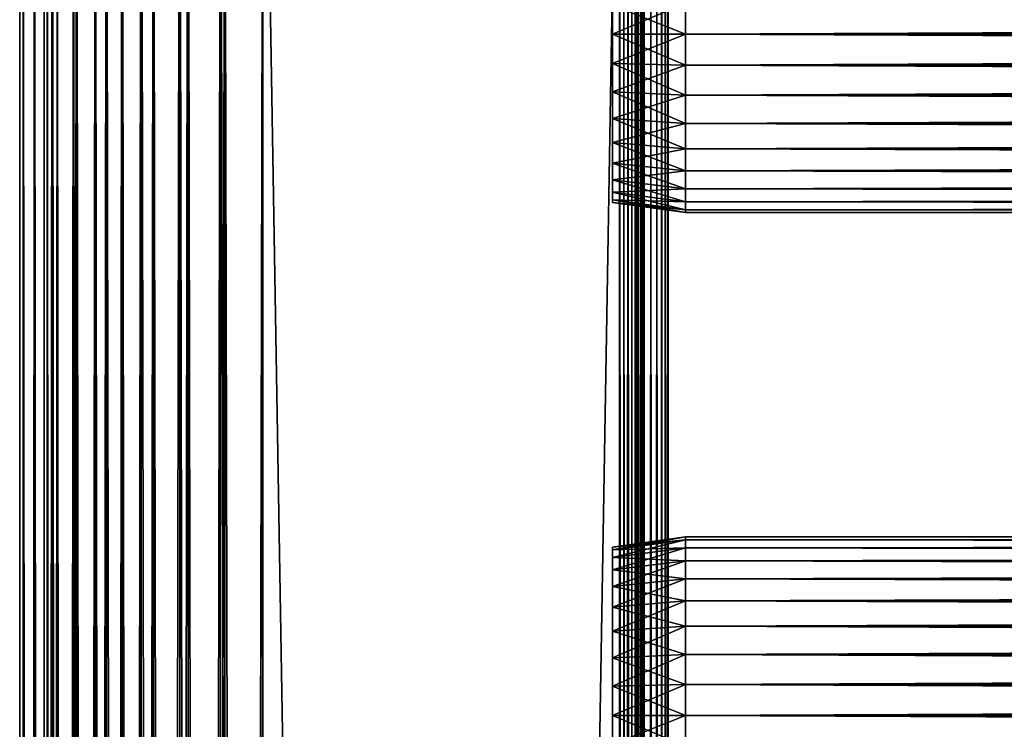
# Model space of a CAD drawing. Extents: x 0 to 508, y 0 to 1337.
# Drawn here: x 0 to 61, y 1248 to 1292 of the extents above; entities that cross this region are included whole.
import ezdxf

# ---------------------------------------------------------------- set-up
doc = ezdxf.new("R2010")
doc.units = 0
doc.header["$MEASUREMENT"] = 0
doc.layers.get('0').update_dxf_attribs({"linetype": 'CONTINUOUS'})

msp = doc.modelspace()

# ---------------------------------------------------------------- linework, layer by layer
for points in [[(0.227898, 1.80006, 69.714188), (0.227898, 1320.800049, 69.714188), (0, 1320.800049, 67.109467)], [(0.227898, 1.80006, 69.714188), (0, 1320.800049, 67.109467), (0, 1.80006, 67.109467)], [(0, 1.80006, 67.109467), (0, 1320.800049, 67.109467), (0.227898, 1320.800049, 64.504738)], [(0, 1.80006, 67.109467), (0.227898, 1320.800049, 64.504738), (0.227898, 1.80006, 64.504738)], [(0.90462, 1.80006, 72.239769), (0.90462, 1320.800049, 72.239769), (0.227898, 1320.800049, 69.714188)], [(0.90462, 1.80006, 72.239769), (0.227898, 1320.800049, 69.714188), (0.227898, 1.80006, 69.714188)], [(0.227898, 1.80006, 64.504738), (0.227898, 1320.800049, 64.504738), (0.90462, 1320.800049, 61.97916)], [(0.227898, 1.80006, 64.504738), (0.90462, 1320.800049, 61.97916), (0.90462, 1.80006, 61.97916)], [(2.00963, 1.80006, 74.609467), (2.00963, 1320.800049, 74.609467), (0.90462, 1320.800049, 72.239769)], [(2.00963, 1.80006, 74.609467), (0.90462, 1320.800049, 72.239769), (0.90462, 1.80006, 72.239769)], [(0.90462, 1.80006, 61.97916), (0.90462, 1320.800049, 61.97916), (2.00963, 1320.800049, 59.60947)], [(0.90462, 1.80006, 61.97916), (2.00963, 1320.800049, 59.60947), (2.00963, 1.80006, 59.60947)], [(1.70511, 1.80006, 64.765221), (1.70511, 1320.800049, 64.765221), (1.50001, 1.80006, 67.109467)], [(1.50001, 1.80006, 67.109467), (1.70511, 1320.800049, 64.765221), (1.50001, 1320.800049, 67.109467)], [(1.50001, 1.80006, 67.109467), (1.50001, 1320.800049, 67.109467), (1.70511, 1.80006, 69.45372)], [(1.70511, 1.80006, 69.45372), (1.50001, 1320.800049, 67.109467), (1.70511, 1320.800049, 69.45372)], [(2.31415, 1.80006, 62.492191), (2.31415, 1320.800049, 62.492191), (1.70511, 1.80006, 64.765221)], [(1.70511, 1.80006, 64.765221), (2.31415, 1320.800049, 62.492191), (1.70511, 1320.800049, 64.765221)], [(1.70511, 1.80006, 69.45372), (1.70511, 1320.800049, 69.45372), (2.31415, 1.80006, 71.726738)], [(2.31415, 1.80006, 71.726738), (1.70511, 1320.800049, 69.45372), (2.31415, 1320.800049, 71.726738)], [(3.509343, 1.80006, 76.751282), (3.509343, 1320.800049, 76.751282), (2.00963, 1320.800049, 74.609467)], [(3.509343, 1.80006, 76.751282), (2.00963, 1320.800049, 74.609467), (2.00963, 1.80006, 74.609467)], [(2.00963, 1.80006, 59.60947), (2.00963, 1320.800049, 59.60947), (3.509343, 1320.800049, 57.467651)], [(2.00963, 1.80006, 59.60947), (3.509343, 1320.800049, 57.467651), (3.509343, 1.80006, 57.467651)], [(3.308654, 1.80006, 60.35947), (3.308654, 1320.800049, 60.35947), (2.31415, 1.80006, 62.492191)], [(2.31415, 1.80006, 62.492191), (3.308654, 1320.800049, 60.35947), (2.31415, 1320.800049, 62.492191)], [(2.31415, 1.80006, 71.726738), (2.31415, 1320.800049, 71.726738), (3.308654, 1.80006, 73.859467)], [(3.308654, 1.80006, 73.859467), (2.31415, 1320.800049, 71.726738), (3.308654, 1320.800049, 73.859467)], [(4.658401, 1.80006, 58.431831), (4.658401, 1320.800049, 58.431831), (3.308654, 1.80006, 60.35947)], [(3.308654, 1.80006, 60.35947), (4.658401, 1320.800049, 58.431831), (3.308654, 1320.800049, 60.35947)], [(3.308654, 1.80006, 73.859467), (3.308654, 1320.800049, 73.859467), (4.658401, 1.80006, 75.787102)], [(4.658401, 1.80006, 75.787102), (3.308654, 1320.800049, 73.859467), (4.658401, 1320.800049, 75.787102)], [(5.358189, 1.80006, 78.600128), (5.358189, 1320.800049, 78.600128), (3.509343, 1320.800049, 76.751282)], [(5.358189, 1.80006, 78.600128), (3.509343, 1320.800049, 76.751282), (3.509343, 1.80006, 76.751282)], [(3.509343, 1.80006, 57.467651), (3.509343, 1320.800049, 57.467651), (5.358189, 1320.800049, 55.618801)], [(3.509343, 1.80006, 57.467651), (5.358189, 1320.800049, 55.618801), (5.358189, 1.80006, 55.618801)], [(6.322369, 1.80006, 56.767872), (6.322369, 1320.800049, 56.767872), (4.658401, 1.80006, 58.431831)], [(4.658401, 1.80006, 58.431831), (6.322369, 1320.800049, 56.767872), (4.658401, 1320.800049, 58.431831)], [(4.658401, 1.80006, 75.787102), (4.658401, 1320.800049, 75.787102), (6.322369, 1.80006, 77.451073)], [(6.322369, 1.80006, 77.451073), (4.658401, 1320.800049, 75.787102), (6.322369, 1320.800049, 77.451073)], [(7.500008, 1.80006, 80.099854), (7.500008, 1320.800049, 80.099854), (5.358189, 1320.800049, 78.600128)], [(7.500008, 1.80006, 80.099854), (5.358189, 1320.800049, 78.600128), (5.358189, 1.80006, 78.600128)], [(5.358189, 1.80006, 55.618801), (5.358189, 1320.800049, 55.618801), (7.500008, 1320.800049, 54.11908)], [(5.358189, 1.80006, 55.618801), (7.500008, 1320.800049, 54.11908), (7.500008, 1.80006, 54.11908)], [(8.249998, 1.80006, 55.418121), (8.249998, 1320.800049, 55.418121), (6.322369, 1.80006, 56.767872)], [(6.322369, 1.80006, 56.767872), (8.249998, 1320.800049, 55.418121), (6.322369, 1320.800049, 56.767872)], [(6.322369, 1.80006, 77.451073), (6.322369, 1320.800049, 77.451073), (8.249998, 1.80006, 78.800812)], [(8.249998, 1.80006, 78.800812), (6.322369, 1320.800049, 77.451073), (8.249998, 1320.800049, 78.800812)], [(9.869695, 1.80006, 81.204849), (9.869695, 1320.800049, 81.204849), (7.500008, 1320.800049, 80.099854)], [(9.869695, 1.80006, 81.204849), (7.500008, 1320.800049, 80.099854), (7.500008, 1.80006, 80.099854)], [(7.500008, 1.80006, 54.11908), (7.500008, 1320.800049, 54.11908), (9.869695, 1320.800049, 53.01408)], [(7.500008, 1.80006, 54.11908), (9.869695, 1320.800049, 53.01408), (9.869695, 1.80006, 53.01408)], [(10.38273, 1.80006, 54.423618), (10.38273, 1320.800049, 54.423618), (8.249998, 1.80006, 55.418121)], [(8.249998, 1.80006, 55.418121), (10.38273, 1320.800049, 54.423618), (8.249998, 1320.800049, 55.418121)], [(8.249998, 1.80006, 78.800812), (8.249998, 1320.800049, 78.800812), (10.38273, 1.80006, 79.795319)], [(10.38273, 1.80006, 79.795319), (8.249998, 1320.800049, 78.800812), (10.38273, 1320.800049, 79.795319)], [(12.39528, 1.80006, 81.881577), (12.39528, 1320.800049, 81.881577), (9.869695, 1320.800049, 81.204849)], [(12.39528, 1.80006, 81.881577), (9.869695, 1320.800049, 81.204849), (9.869695, 1.80006, 81.204849)], [(9.869695, 1.80006, 53.01408), (9.869695, 1320.800049, 53.01408), (12.39528, 1320.800049, 52.337349)], [(9.869695, 1.80006, 53.01408), (12.39528, 1320.800049, 52.337349), (12.39528, 1.80006, 52.337349)], [(12.65575, 1.80006, 53.81456), (12.65575, 1320.800049, 53.81456), (10.38273, 1.80006, 54.423618)], [(10.38273, 1.80006, 54.423618), (12.65575, 1320.800049, 53.81456), (10.38273, 1320.800049, 54.423618)], [(10.38273, 1.80006, 79.795319), (10.38273, 1320.800049, 79.795319), (12.65575, 1.80006, 80.404373)], [(12.65575, 1.80006, 80.404373), (10.38273, 1320.800049, 79.795319), (12.65575, 1320.800049, 80.404373)], [(15, 1.80006, 82.109467), (15, 1320.800049, 82.109467), (12.39528, 1320.800049, 81.881577)], [(15, 1.80006, 82.109467), (12.39528, 1320.800049, 81.881577), (12.39528, 1.80006, 81.881577)], [(12.39528, 1.80006, 52.337349), (12.39528, 1320.800049, 52.337349), (15, 1320.800049, 52.10947)], [(12.39528, 1.80006, 52.337349), (15, 1320.800049, 52.10947), (15, 1.80006, 52.10947)], [(15, 1.80006, 53.60947), (15, 1320.800049, 53.60947), (12.65575, 1.80006, 53.81456)], [(12.65575, 1.80006, 53.81456), (15, 1320.800049, 53.60947), (12.65575, 1320.800049, 53.81456)], [(12.65575, 1.80006, 80.404373), (12.65575, 1320.800049, 80.404373), (15, 1.80006, 80.609467)], [(15, 1.80006, 80.609467), (12.65575, 1320.800049, 80.404373), (15, 1320.800049, 80.609467)], [(15, 1.80006, 53.60947), (37, 1.80006, 53.60947), (15, 1320.800049, 53.60947)], [(15, 1320.800049, 53.60947), (37, 1.80006, 53.60947), (37, 1320.800049, 53.60947)], [(37, 1.80006, 52.10947), (15, 1.80006, 52.10947), (37, 1320.800049, 52.10947)], [(37, 1320.800049, 52.10947), (15, 1.80006, 52.10947), (15, 1320.800049, 52.10947)], [(15, 1.80006, 82.109467), (37, 1.80006, 82.109467), (15, 1320.800049, 82.109467)], [(15, 1320.800049, 82.109467), (37, 1.80006, 82.109467), (37, 1320.800049, 82.109467)], [(37, 1.80006, 80.609467), (37, 1320.800049, 80.609467), (37.260471, 1.80006, 80.586678)], [(37.260471, 1.80006, 80.586678), (37, 1320.800049, 80.609467), (37.260471, 1320.800049, 80.586678)], [(37.52095, 1320.800049, 52.155041), (37.52095, 1.80006, 52.155041), (37, 1.80006, 52.10947)], [(37.52095, 1320.800049, 52.155041), (37, 1.80006, 52.10947), (37, 1320.800049, 52.10947)], [(37.52095, 1.80006, 82.063889), (37.52095, 1320.800049, 82.063889), (37, 1320.800049, 82.109467)], [(37.52095, 1.80006, 82.063889), (37, 1320.800049, 82.109467), (37, 1.80006, 82.109467)], [(37.260471, 1.80006, 80.586678), (37.260471, 1320.800049, 80.586678), (37.513031, 1.80006, 80.518997)], [(37.513031, 1.80006, 80.518997), (37.260471, 1320.800049, 80.586678), (37.513031, 1320.800049, 80.518997)], [(37.513031, 1.80006, 80.518997), (37.513031, 1320.800049, 80.518997), (37.750011, 1.80006, 80.408501)], [(37.750011, 1.80006, 80.408501), (37.513031, 1320.800049, 80.518997), (37.750011, 1320.800049, 80.408501)], [(38.026058, 1320.800049, 52.29039), (38.026058, 1.80006, 52.29039), (37.52095, 1.80006, 52.155041)], [(38.026058, 1320.800049, 52.29039), (37.52095, 1.80006, 52.155041), (37.52095, 1320.800049, 52.155041)], [(38.026058, 1.80006, 81.928543), (38.026058, 1320.800049, 81.928543), (37.52095, 1320.800049, 82.063889)], [(38.026058, 1.80006, 81.928543), (37.52095, 1320.800049, 82.063889), (37.52095, 1.80006, 82.063889)], [(37.750011, 1.80006, 80.408501), (37.750011, 1320.800049, 80.408501), (37.96418, 1.80006, 80.25853)], [(37.96418, 1.80006, 80.25853), (37.750011, 1320.800049, 80.408501), (37.96418, 1320.800049, 80.25853)], [(37.96418, 1.80006, 80.25853), (37.96418, 1320.800049, 80.25853), (38.149071, 1.80006, 80.073647)], [(38.149071, 1.80006, 80.073647), (37.96418, 1320.800049, 80.25853), (38.149071, 1320.800049, 80.073647)], [(38.5, 1320.800049, 52.511391), (38.5, 1.80006, 52.511391), (38.026058, 1.80006, 52.29039)], [(38.5, 1320.800049, 52.511391), (38.026058, 1.80006, 52.29039), (38.026058, 1320.800049, 52.29039)], [(38.5, 1.80006, 81.707542), (38.5, 1320.800049, 81.707542), (38.026058, 1320.800049, 81.928543)], [(38.5, 1.80006, 81.707542), (38.026058, 1320.800049, 81.928543), (38.026058, 1.80006, 81.928543)], [(38.149071, 1.80006, 80.073647), (38.149071, 1320.800049, 80.073647), (38.299042, 1.80006, 79.859467)], [(38.299042, 1.80006, 79.859467), (38.149071, 1320.800049, 80.073647), (38.299042, 1320.800049, 79.859467)], [(38.299042, 1.80006, 79.859467), (38.299042, 1320.800049, 79.859467), (38.40955, 1.80006, 79.622498)], [(38.40955, 1.80006, 79.622498), (38.299042, 1320.800049, 79.859467), (38.40955, 1320.800049, 79.622498)], [(38.40955, 1.80006, 79.622498), (38.40955, 1320.800049, 79.622498), (38.477211, 1.80006, 79.369942)], [(38.477211, 1.80006, 79.369942), (38.40955, 1320.800049, 79.622498), (38.477211, 1320.800049, 79.369942)], [(38.5, 1320.800049, 79.109467), (38.5, 1228.300049, 79.109467), (38.477211, 1320.800049, 79.369942)], [(38.477211, 1320.800049, 79.369942), (38.5, 1228.300049, 79.109467), (38.5, 1165.300049, 79.109467)], [(38.5, 1165.300049, 79.109467), (38.5, 1102.300049, 79.109467), (38.477211, 1320.800049, 79.369942)], [(38.477211, 1320.800049, 79.369942), (38.5, 1102.300049, 79.109467), (38.5, 1060.300049, 79.109467)], [(38.477211, 1320.800049, 79.369942), (38.5, 1060.300049, 79.109467), (38.5, 997.30011, 79.109467)], [(38.5, 997.30011, 79.109467), (38.5, 892.30011, 79.109467), (38.477211, 1320.800049, 79.369942)], [(38.477211, 1320.800049, 79.369942), (38.5, 892.30011, 79.109467), (38.5, 829.299988, 79.109467)], [(38.477211, 1320.800049, 79.369942), (38.5, 829.299988, 79.109467), (38.5, 766.30011, 79.109467)], [(38.5, 766.30011, 79.109467), (38.5, 724.30011, 79.109467), (38.477211, 1320.800049, 79.369942)], [(38.477211, 1320.800049, 79.369942), (38.5, 724.30011, 79.109467), (38.5, 661.30011, 79.109467)], [(38.477211, 1320.800049, 79.369942), (38.5, 661.30011, 79.109467), (38.477211, 1.80006, 79.369942)], [(38.5, 1320.800049, 78.53447), (38.5, 1293.18396, 77.794632), (38.5, 1291.300049, 77.959473)], [(38.5, 1320.800049, 78.53447), (38.5, 1291.300049, 77.959473), (38.5, 1228.300049, 78.53447)], [(38.5, 1228.300049, 55.10947), (38.5, 1291.300049, 56.259472), (38.5, 1320.800049, 55.10947)], [(38.5, 1320.800049, 55.10947), (38.5, 1291.300049, 56.259472), (38.5, 1293.18396, 56.424301)], [(38.5, 1228.300049, 78.53447), (38.5, 1228.300049, 79.109467), (38.5, 1320.800049, 79.109467)], [(38.5, 1228.300049, 78.53447), (38.5, 1320.800049, 79.109467), (38.5, 1320.800049, 78.53447)], [(38.92836, 1320.800049, 52.811329), (38.92836, 1.80006, 52.811329), (38.5, 1.80006, 52.511391)], [(38.92836, 1320.800049, 52.811329), (38.5, 1.80006, 52.511391), (38.5, 1320.800049, 52.511391)], [(38.92836, 1.80006, 81.4076), (38.92836, 1320.800049, 81.4076), (38.5, 1320.800049, 81.707542)], [(38.92836, 1.80006, 81.4076), (38.5, 1320.800049, 81.707542), (38.5, 1.80006, 81.707542)], [(39.29813, 1320.800049, 53.181099), (39.29813, 1.80006, 53.181099), (38.92836, 1.80006, 52.811329)], [(39.29813, 1320.800049, 53.181099), (38.92836, 1.80006, 52.811329), (38.92836, 1320.800049, 52.811329)], [(39.29813, 1.80006, 81.037827), (39.29813, 1320.800049, 81.037827), (38.92836, 1320.800049, 81.4076)], [(39.29813, 1.80006, 81.037827), (38.92836, 1320.800049, 81.4076), (38.92836, 1.80006, 81.4076)], [(39.59808, 1320.800049, 53.60947), (39.59808, 1.80006, 53.60947), (39.29813, 1.80006, 53.181099)], [(39.59808, 1320.800049, 53.60947), (39.29813, 1.80006, 53.181099), (39.29813, 1320.800049, 53.181099)], [(39.59808, 1.80006, 80.609467), (39.59808, 1320.800049, 80.609467), (39.29813, 1320.800049, 81.037827)], [(39.59808, 1.80006, 80.609467), (39.29813, 1320.800049, 81.037827), (39.29813, 1.80006, 81.037827)], [(39.81908, 1320.800049, 54.083408), (39.81908, 1.80006, 54.083408), (39.59808, 1.80006, 53.60947)], [(39.81908, 1320.800049, 54.083408), (39.59808, 1.80006, 53.60947), (39.59808, 1320.800049, 53.60947)], [(39.81908, 1.80006, 80.135529), (39.81908, 1320.800049, 80.135529), (39.59808, 1320.800049, 80.609467)], [(39.81908, 1.80006, 80.135529), (39.59808, 1320.800049, 80.609467), (39.59808, 1.80006, 80.609467)], [(39.954418, 1320.800049, 54.58852), (39.954418, 1.80006, 54.58852), (39.81908, 1.80006, 54.083408)], [(39.954418, 1320.800049, 54.58852), (39.81908, 1.80006, 54.083408), (39.81908, 1320.800049, 54.083408)], [(39.954418, 1.80006, 79.630409), (39.954418, 1320.800049, 79.630409), (39.81908, 1320.800049, 80.135529)], [(39.954418, 1.80006, 79.630409), (39.81908, 1320.800049, 80.135529), (39.81908, 1.80006, 80.135529)], [(40.000011, 1320.800049, 55.10947), (40.000011, 1228.300049, 55.10947), (39.954418, 1320.800049, 54.58852)], [(39.954418, 1320.800049, 54.58852), (40.000011, 1228.300049, 55.10947), (40.000011, 1165.300049, 55.10947)], [(39.954418, 1320.800049, 54.58852), (40.000011, 1165.300049, 55.10947), (40.000011, 1102.300049, 55.10947)], [(40.000011, 1102.300049, 55.10947), (40.000011, 1060.300049, 55.10947), (39.954418, 1320.800049, 54.58852)], [(39.954418, 1320.800049, 54.58852), (40.000011, 1060.300049, 55.10947), (40.000011, 997.30011, 55.10947)], [(39.954418, 1320.800049, 54.58852), (40.000011, 997.30011, 55.10947), (40.000011, 892.30011, 55.10947)], [(40.000011, 892.30011, 55.10947), (40.000011, 829.299988, 55.10947), (39.954418, 1320.800049, 54.58852)], [(39.954418, 1320.800049, 54.58852), (40.000011, 829.299988, 55.10947), (40.000011, 766.30011, 55.10947)], [(39.954418, 1320.800049, 54.58852), (40.000011, 766.30011, 55.10947), (40.000011, 724.30011, 55.10947)], [(40.000011, 724.30011, 55.10947), (40.000011, 661.30011, 55.10947), (39.954418, 1320.800049, 54.58852)], [(39.954418, 1320.800049, 54.58852), (40.000011, 661.30011, 55.10947), (40.000011, 556.299988, 55.10947)], [(39.954418, 1320.800049, 54.58852), (40.000011, 556.299988, 55.10947), (40.000011, 493.30011, 55.10947)], [(40.000011, 493.30011, 55.10947), (39.954418, 1.80006, 54.58852), (39.954418, 1320.800049, 54.58852)], [(40.000011, 661.30011, 79.109467), (40.000011, 724.30011, 79.109467), (39.954418, 1320.800049, 79.630409)], [(40.000011, 724.30011, 79.109467), (40.000011, 766.30011, 79.109467), (39.954418, 1320.800049, 79.630409)], [(39.954418, 1320.800049, 79.630409), (40.000011, 766.30011, 79.109467), (40.000011, 829.299988, 79.109467)], [(39.954418, 1320.800049, 79.630409), (40.000011, 829.299988, 79.109467), (40.000011, 892.30011, 79.109467)], [(40.000011, 892.30011, 79.109467), (40.000011, 997.30011, 79.109467), (39.954418, 1320.800049, 79.630409)], [(39.954418, 1320.800049, 79.630409), (40.000011, 997.30011, 79.109467), (40.000011, 1060.300049, 79.109467)], [(39.954418, 1320.800049, 79.630409), (40.000011, 1060.300049, 79.109467), (40.000011, 1102.300049, 79.109467)], [(40.000011, 1102.300049, 79.109467), (40.000011, 1165.300049, 79.109467), (39.954418, 1320.800049, 79.630409)], [(39.954418, 1320.800049, 79.630409), (40.000011, 1165.300049, 79.109467), (40.000011, 1228.300049, 79.109467)], [(39.954418, 1320.800049, 79.630409), (40.000011, 1228.300049, 79.109467), (40.000011, 1320.800049, 79.109467)], [(40.000011, 661.30011, 79.109467), (39.954418, 1320.800049, 79.630409), (39.954418, 1.80006, 79.630409)], [(40.000011, 1228.300049, 55.10947), (40.000011, 1320.800049, 55.10947), (40.000011, 1291.300049, 56.259472)], [(40.000011, 1320.800049, 55.10947), (40.000011, 1293.18396, 56.424301), (40.000011, 1291.300049, 56.259472)], [(40.000011, 1228.300049, 78.53447), (40.000011, 1249.300049, 77.959473), (40.000011, 1320.800049, 78.53447)], [(40.000011, 1291.300049, 77.959473), (40.000011, 1293.18396, 77.794632), (40.000011, 1320.800049, 78.53447)], [(40.000011, 1249.300049, 77.959473), (40.000011, 1251.18396, 77.794632), (40.000011, 1320.800049, 78.53447)], [(40.000011, 1320.800049, 78.53447), (40.000011, 1251.18396, 77.794632), (40.000011, 1253.010986, 77.30513)], [(40.000011, 1320.800049, 78.53447), (40.000011, 1253.010986, 77.30513), (40.000011, 1291.300049, 77.959473)], [(40.000011, 1320.800049, 78.53447), (40.000011, 1320.800049, 79.109467), (40.000011, 1228.300049, 78.53447)], [(40.000011, 1228.300049, 78.53447), (40.000011, 1320.800049, 79.109467), (40.000011, 1228.300049, 79.109467)], [(41.067299, 1291.300049, 56.10947), (36.567299, 1293.099976, 56.89941), (41.067299, 1293.209961, 56.276581)], [(41.067299, 1293.209961, 77.942352), (36.567299, 1293.099976, 77.319527), (36.567299, 1291.300049, 77.477028)], [(41.067299, 1293.209961, 77.942352), (36.567299, 1291.300049, 77.477028), (41.067299, 1291.300049, 78.109467)], [(41.067299, 1291.300049, 56.10947), (36.567299, 1291.300049, 56.741901), (36.567299, 1293.099976, 56.89941)], [(41.067299, 1291.300049, 78.109467), (466.933289, 1293.209961, 77.942352), (41.067299, 1293.209961, 77.942352)], [(41.067299, 1293.209961, 56.276581), (466.933289, 1293.209961, 56.276581), (466.933289, 1291.300049, 56.10947)], [(41.067299, 1293.209961, 56.276581), (466.933289, 1291.300049, 56.10947), (41.067299, 1291.300049, 56.10947)], [(41.067299, 1291.300049, 78.109467), (466.933289, 1291.300049, 78.109467), (466.933289, 1293.209961, 77.942352)], [(41.067299, 1291.300049, 78.109467), (36.567299, 1291.300049, 77.477028), (36.567299, 1289.5, 77.319527)], [(41.067299, 1291.300049, 78.109467), (36.567299, 1289.5, 77.319527), (41.067299, 1289.390015, 77.942352)], [(41.067299, 1289.390015, 56.276581), (36.567299, 1289.5, 56.89941), (36.567299, 1291.300049, 56.741901)], [(41.067299, 1289.390015, 56.276581), (36.567299, 1291.300049, 56.741901), (41.067299, 1291.300049, 56.10947)], [(38.5, 1228.300049, 78.53447), (38.5, 1291.300049, 77.959473), (38.5, 1289.416016, 77.794632)], [(38.5, 1228.300049, 55.10947), (38.5, 1289.416016, 56.424301), (38.5, 1291.300049, 56.259472)], [(40.000011, 1291.300049, 56.259472), (40.000011, 1289.416016, 56.424301), (40.000011, 1228.300049, 55.10947)], [(40.000011, 1291.300049, 77.959473), (40.000011, 1256.274048, 75.421051), (40.000011, 1289.416016, 77.794632)], [(40.000011, 1291.300049, 77.959473), (40.000011, 1253.010986, 77.30513), (40.000011, 1254.724976, 76.505836)], [(40.000011, 1291.300049, 77.959473), (40.000011, 1254.724976, 76.505836), (40.000011, 1256.274048, 75.421051)], [(41.067299, 1291.300049, 56.10947), (466.933289, 1291.300049, 56.10947), (466.933289, 1289.390015, 56.276581)], [(41.067299, 1291.300049, 56.10947), (466.933289, 1289.390015, 56.276581), (41.067299, 1289.390015, 56.276581)], [(41.067299, 1289.390015, 77.942352), (466.933289, 1289.390015, 77.942352), (466.933289, 1291.300049, 78.109467)], [(41.067299, 1289.390015, 77.942352), (466.933289, 1291.300049, 78.109467), (41.067299, 1291.300049, 78.109467)], [(41.067299, 1289.390015, 77.942352), (36.567299, 1289.5, 77.319527), (36.567299, 1287.754028, 76.851791)], [(41.067299, 1287.537964, 56.77285), (36.567299, 1287.754028, 57.367142), (36.567299, 1289.5, 56.89941)], [(41.067299, 1287.537964, 56.77285), (36.567299, 1289.5, 56.89941), (41.067299, 1289.390015, 56.276581)], [(41.067299, 1289.390015, 77.942352), (36.567299, 1287.754028, 76.851791), (41.067299, 1287.537964, 77.446083)], [(38.5, 1228.300049, 78.53447), (38.5, 1289.416016, 77.794632), (38.5, 1287.588989, 77.30513)], [(38.5, 1287.588989, 56.913799), (38.5, 1289.416016, 56.424301), (38.5, 1228.300049, 55.10947)], [(40.000011, 1228.300049, 55.10947), (40.000011, 1289.416016, 56.424301), (40.000011, 1287.588989, 56.913799)], [(40.000011, 1289.416016, 77.794632), (40.000011, 1256.274048, 75.421051), (40.000011, 1257.612061, 74.08371)], [(40.000011, 1289.416016, 77.794632), (40.000011, 1257.612061, 74.08371), (40.000011, 1287.588989, 77.30513)], [(41.067299, 1289.390015, 56.276581), (466.933289, 1289.390015, 56.276581), (466.933289, 1287.537964, 56.77285)], [(41.067299, 1289.390015, 56.276581), (466.933289, 1287.537964, 56.77285), (41.067299, 1287.537964, 56.77285)], [(41.067299, 1287.537964, 77.446083), (466.933289, 1287.537964, 77.446083), (466.933289, 1289.390015, 77.942352)], [(41.067299, 1287.537964, 77.446083), (466.933289, 1289.390015, 77.942352), (41.067299, 1289.390015, 77.942352)], [(41.067299, 1287.537964, 77.446083), (36.567299, 1287.754028, 76.851791), (36.567299, 1286.115967, 76.088043)], [(41.067299, 1285.800049, 57.583191), (36.567299, 1286.115967, 58.13089), (36.567299, 1287.754028, 57.367142)], [(41.067299, 1285.800049, 57.583191), (36.567299, 1287.754028, 57.367142), (41.067299, 1287.537964, 56.77285)], [(41.067299, 1287.537964, 77.446083), (36.567299, 1286.115967, 76.088043), (41.067299, 1285.800049, 76.63575)], [(38.5, 1287.588989, 77.30513), (38.5, 1249.300049, 77.959473), (38.5, 1228.300049, 78.53447)], [(38.5, 1287.588989, 77.30513), (38.5, 1285.875, 76.505836), (38.5, 1249.300049, 77.959473)], [(38.5, 1287.588989, 56.913799), (38.5, 1228.300049, 55.10947), (38.5, 1285.875, 57.713089)], [(40.000011, 1228.300049, 55.10947), (40.000011, 1287.588989, 56.913799), (40.000011, 1285.875, 57.713089)], [(40.000011, 1287.588989, 77.30513), (40.000011, 1257.612061, 74.08371), (40.000011, 1285.875, 76.505836)], [(41.067299, 1287.537964, 56.77285), (466.933289, 1287.537964, 56.77285), (466.933289, 1285.800049, 57.583191)], [(41.067299, 1287.537964, 56.77285), (466.933289, 1285.800049, 57.583191), (41.067299, 1285.800049, 57.583191)], [(41.067299, 1285.800049, 76.63575), (466.933289, 1285.800049, 76.63575), (466.933289, 1287.537964, 77.446083)], [(41.067299, 1285.800049, 76.63575), (466.933289, 1287.537964, 77.446083), (41.067299, 1287.537964, 77.446083)], [(41.067299, 1285.800049, 76.63575), (36.567299, 1286.115967, 76.088043), (36.567299, 1284.635986, 75.051483)], [(41.067299, 1284.229004, 58.68298), (36.567299, 1284.635986, 59.16745), (36.567299, 1286.115967, 58.13089)], [(41.067299, 1284.229004, 58.68298), (36.567299, 1286.115967, 58.13089), (41.067299, 1285.800049, 57.583191)], [(41.067299, 1285.800049, 76.63575), (36.567299, 1284.635986, 75.051483), (41.067299, 1284.229004, 75.53595)], [(38.5, 1249.300049, 77.959473), (38.5, 1285.875, 76.505836), (38.5, 1284.32605, 75.421051)], [(38.5, 1285.875, 57.713089), (38.5, 1228.300049, 55.10947), (38.5, 1249.300049, 56.259472)], [(38.5, 1285.875, 57.713089), (38.5, 1249.300049, 56.259472), (38.5, 1284.32605, 58.797878)], [(40.000011, 1284.32605, 58.797878), (40.000011, 1249.300049, 56.259472), (40.000011, 1285.875, 57.713089)], [(40.000011, 1285.875, 57.713089), (40.000011, 1249.300049, 56.259472), (40.000011, 1228.300049, 55.10947)], [(40.000011, 1285.875, 76.505836), (40.000011, 1257.612061, 74.08371), (40.000011, 1284.32605, 75.421051)], [(41.067299, 1285.800049, 57.583191), (466.933289, 1285.800049, 57.583191), (466.933289, 1284.229004, 58.68298)], [(41.067299, 1285.800049, 57.583191), (466.933289, 1284.229004, 58.68298), (41.067299, 1284.229004, 58.68298)], [(41.067299, 1284.229004, 75.53595), (466.933289, 1284.229004, 75.53595), (466.933289, 1285.800049, 76.63575)], [(41.067299, 1284.229004, 75.53595), (466.933289, 1285.800049, 76.63575), (41.067299, 1285.800049, 76.63575)], [(41.067299, 1284.229004, 75.53595), (36.567299, 1284.635986, 75.051483), (36.567299, 1283.358032, 73.773613)], [(41.067299, 1282.874023, 60.038799), (36.567299, 1283.358032, 60.44532), (36.567299, 1284.635986, 59.16745)], [(41.067299, 1282.874023, 60.038799), (36.567299, 1284.635986, 59.16745), (41.067299, 1284.229004, 58.68298)], [(41.067299, 1284.229004, 75.53595), (36.567299, 1283.358032, 73.773613), (41.067299, 1282.874023, 74.18013)], [(38.5, 1249.300049, 77.959473), (38.5, 1284.32605, 75.421051), (38.5, 1251.18396, 77.794632)], [(38.5, 1251.18396, 77.794632), (38.5, 1284.32605, 75.421051), (38.5, 1282.988037, 74.08371)], [(38.5, 1284.32605, 58.797878), (38.5, 1249.300049, 56.259472), (38.5, 1251.18396, 56.424301)], [(38.5, 1284.32605, 58.797878), (38.5, 1251.18396, 56.424301), (38.5, 1282.988037, 60.13522)], [(40.000011, 1282.988037, 60.13522), (40.000011, 1251.18396, 56.424301), (40.000011, 1284.32605, 58.797878)], [(40.000011, 1284.32605, 58.797878), (40.000011, 1251.18396, 56.424301), (40.000011, 1249.300049, 56.259472)], [(40.000011, 1284.32605, 75.421051), (40.000011, 1257.612061, 74.08371), (40.000011, 1282.988037, 74.08371)], [(41.067299, 1284.229004, 58.68298), (466.933289, 1284.229004, 58.68298), (466.933289, 1282.874023, 60.038799)], [(41.067299, 1284.229004, 58.68298), (466.933289, 1282.874023, 60.038799), (41.067299, 1282.874023, 60.038799)], [(41.067299, 1282.874023, 74.18013), (466.933289, 1282.874023, 74.18013), (466.933289, 1284.229004, 75.53595)], [(41.067299, 1282.874023, 74.18013), (466.933289, 1284.229004, 75.53595), (41.067299, 1284.229004, 75.53595)], [(41.067299, 1282.874023, 74.18013), (36.567299, 1283.358032, 73.773613), (36.567299, 1282.321045, 72.293251)], [(41.067299, 1281.774048, 61.60947), (36.567299, 1282.321045, 61.925678), (36.567299, 1283.358032, 60.44532)], [(41.067299, 1281.774048, 61.60947), (36.567299, 1283.358032, 60.44532), (41.067299, 1282.874023, 60.038799)], [(41.067299, 1282.874023, 74.18013), (36.567299, 1282.321045, 72.293251), (41.067299, 1281.774048, 72.609467)], [(38.5, 1257.612061, 60.13522), (38.5, 1282.988037, 60.13522), (38.5, 1256.274048, 58.797878)], [(38.5, 1256.274048, 58.797878), (38.5, 1282.988037, 60.13522), (38.5, 1254.724976, 57.713089)], [(38.5, 1254.724976, 76.505836), (38.5, 1282.988037, 74.08371), (38.5, 1256.274048, 75.421051)], [(38.5, 1256.274048, 75.421051), (38.5, 1282.988037, 74.08371), (38.5, 1257.612061, 74.08371)], [(38.5, 1257.612061, 60.13522), (38.5, 1281.904053, 61.684471), (38.5, 1282.988037, 60.13522)], [(38.5, 1251.18396, 77.794632), (38.5, 1282.988037, 74.08371), (38.5, 1253.010986, 77.30513)], [(38.5, 1253.010986, 77.30513), (38.5, 1282.988037, 74.08371), (38.5, 1254.724976, 76.505836)], [(38.5, 1282.988037, 74.08371), (38.5, 1281.904053, 72.53447), (38.5, 1257.612061, 74.08371)], [(38.5, 1282.988037, 60.13522), (38.5, 1251.18396, 56.424301), (38.5, 1253.010986, 56.913799)], [(38.5, 1282.988037, 60.13522), (38.5, 1253.010986, 56.913799), (38.5, 1254.724976, 57.713089)], [(40.000011, 1254.724976, 57.713089), (40.000011, 1282.988037, 60.13522), (40.000011, 1256.274048, 58.797878)], [(40.000011, 1256.274048, 58.797878), (40.000011, 1282.988037, 60.13522), (40.000011, 1257.612061, 60.13522)], [(40.000011, 1254.724976, 57.713089), (40.000011, 1253.010986, 56.913799), (40.000011, 1282.988037, 60.13522)], [(40.000011, 1282.988037, 60.13522), (40.000011, 1253.010986, 56.913799), (40.000011, 1251.18396, 56.424301)], [(40.000011, 1281.904053, 61.684471), (40.000011, 1259.495972, 63.398548), (40.000011, 1282.988037, 60.13522)], [(40.000011, 1282.988037, 60.13522), (40.000011, 1259.495972, 63.398548), (40.000011, 1258.696045, 61.684471)], [(40.000011, 1282.988037, 60.13522), (40.000011, 1258.696045, 61.684471), (40.000011, 1257.612061, 60.13522)], [(40.000011, 1257.612061, 74.08371), (40.000011, 1258.696045, 72.53447), (40.000011, 1282.988037, 74.08371)], [(40.000011, 1282.988037, 74.08371), (40.000011, 1258.696045, 72.53447), (40.000011, 1259.495972, 70.820381)], [(40.000011, 1282.988037, 74.08371), (40.000011, 1259.495972, 70.820381), (40.000011, 1281.904053, 72.53447)], [(41.067299, 1282.874023, 60.038799), (466.933289, 1282.874023, 60.038799), (466.933289, 1281.774048, 61.60947)], [(41.067299, 1282.874023, 60.038799), (466.933289, 1281.774048, 61.60947), (41.067299, 1281.774048, 61.60947)], [(41.067299, 1281.774048, 72.609467), (466.933289, 1281.774048, 72.609467), (466.933289, 1282.874023, 74.18013)], [(41.067299, 1281.774048, 72.609467), (466.933289, 1282.874023, 74.18013), (41.067299, 1282.874023, 74.18013)], [(41.067299, 1281.774048, 72.609467), (36.567299, 1282.321045, 72.293251), (36.567299, 1281.557983, 70.65538)], [(41.067299, 1280.963013, 63.34724), (36.567299, 1281.557983, 63.563549), (36.567299, 1282.321045, 61.925678)], [(41.067299, 1280.963013, 63.34724), (36.567299, 1282.321045, 61.925678), (41.067299, 1281.774048, 61.60947)], [(41.067299, 1281.774048, 72.609467), (36.567299, 1281.557983, 70.65538), (41.067299, 1280.963013, 70.871689)], [(41.067299, 1280.963013, 70.871689), (36.567299, 1281.557983, 70.65538), (36.567299, 1281.089966, 68.909767)], [(41.067299, 1280.467041, 65.199341), (36.567299, 1281.089966, 65.309158), (36.567299, 1281.557983, 63.563549)], [(41.067299, 1280.467041, 65.199341), (36.567299, 1281.557983, 63.563549), (41.067299, 1280.963013, 63.34724)], [(38.5, 1257.612061, 60.13522), (38.5, 1281.104004, 63.398548), (38.5, 1281.904053, 61.684471)], [(38.5, 1257.612061, 74.08371), (38.5, 1281.904053, 72.53447), (38.5, 1281.104004, 70.820381)], [(40.000011, 1281.904053, 61.684471), (40.000011, 1281.104004, 63.398548), (40.000011, 1259.495972, 63.398548)], [(40.000011, 1281.904053, 72.53447), (40.000011, 1259.495972, 70.820381), (40.000011, 1281.104004, 70.820381)], [(41.067299, 1281.774048, 61.60947), (466.933289, 1281.774048, 61.60947), (466.933289, 1280.963013, 63.34724)], [(41.067299, 1281.774048, 61.60947), (466.933289, 1280.963013, 63.34724), (41.067299, 1280.963013, 63.34724)], [(41.067299, 1280.963013, 70.871689), (466.933289, 1280.963013, 70.871689), (466.933289, 1281.774048, 72.609467)], [(41.067299, 1280.963013, 70.871689), (466.933289, 1281.774048, 72.609467), (41.067299, 1281.774048, 72.609467)], [(41.067299, 1280.963013, 70.871689), (36.567299, 1281.089966, 68.909767), (41.067299, 1280.467041, 69.0196)], [(41.067299, 1280.467041, 69.0196), (36.567299, 1281.089966, 68.909767), (36.567299, 1280.932007, 67.109467)], [(41.067299, 1280.300049, 67.109467), (36.567299, 1280.932007, 67.109467), (36.567299, 1281.089966, 65.309158)], [(41.067299, 1280.300049, 67.109467), (36.567299, 1281.089966, 65.309158), (41.067299, 1280.467041, 65.199341)], [(41.067299, 1280.467041, 69.0196), (36.567299, 1280.932007, 67.109467), (41.067299, 1280.300049, 67.109467)], [(38.5, 1258.696045, 61.684471), (38.5, 1281.104004, 63.398548), (38.5, 1257.612061, 60.13522)], [(38.5, 1258.696045, 61.684471), (38.5, 1259.495972, 63.398548), (38.5, 1281.104004, 63.398548)], [(38.5, 1281.104004, 63.398548), (38.5, 1259.495972, 63.398548), (38.5, 1259.984985, 65.22538)], [(38.5, 1281.104004, 63.398548), (38.5, 1259.984985, 65.22538), (38.5, 1280.61499, 65.22538)], [(38.5, 1259.495972, 70.820381), (38.5, 1281.104004, 70.820381), (38.5, 1280.61499, 68.993553)], [(38.5, 1257.612061, 74.08371), (38.5, 1281.104004, 70.820381), (38.5, 1258.696045, 72.53447)], [(38.5, 1258.696045, 72.53447), (38.5, 1281.104004, 70.820381), (38.5, 1259.495972, 70.820381)], [(40.000011, 1259.495972, 63.398548), (40.000011, 1281.104004, 63.398548), (40.000011, 1280.61499, 65.22538)], [(40.000011, 1281.104004, 70.820381), (40.000011, 1259.495972, 70.820381), (40.000011, 1259.984985, 68.993553)], [(40.000011, 1259.984985, 68.993553), (40.000011, 1280.61499, 68.993553), (40.000011, 1281.104004, 70.820381)], [(41.067299, 1280.963013, 63.34724), (466.933289, 1280.963013, 63.34724), (466.933289, 1280.467041, 65.199341)], [(41.067299, 1280.963013, 63.34724), (466.933289, 1280.467041, 65.199341), (41.067299, 1280.467041, 65.199341)], [(41.067299, 1280.467041, 69.0196), (466.933289, 1280.467041, 69.0196), (466.933289, 1280.963013, 70.871689)], [(41.067299, 1280.467041, 69.0196), (466.933289, 1280.963013, 70.871689), (41.067299, 1280.963013, 70.871689)], [(38.5, 1280.61499, 65.22538), (38.5, 1259.984985, 65.22538), (38.5, 1280.449951, 67.109467)], [(38.5, 1280.449951, 67.109467), (38.5, 1260.150024, 67.109467), (38.5, 1280.61499, 68.993553)], [(38.5, 1280.61499, 68.993553), (38.5, 1260.150024, 67.109467), (38.5, 1259.984985, 68.993553)], [(38.5, 1280.61499, 68.993553), (38.5, 1259.984985, 68.993553), (38.5, 1259.495972, 70.820381)], [(38.5, 1280.449951, 67.109467), (38.5, 1259.984985, 65.22538), (38.5, 1260.150024, 67.109467)], [(40.000011, 1259.495972, 63.398548), (40.000011, 1280.61499, 65.22538), (40.000011, 1259.984985, 65.22538)], [(40.000011, 1259.984985, 65.22538), (40.000011, 1280.61499, 65.22538), (40.000011, 1260.150024, 67.109467)], [(40.000011, 1260.150024, 67.109467), (40.000011, 1280.61499, 65.22538), (40.000011, 1280.449951, 67.109467)], [(40.000011, 1259.984985, 68.993553), (40.000011, 1280.449951, 67.109467), (40.000011, 1280.61499, 68.993553)], [(40.000011, 1260.150024, 67.109467), (40.000011, 1280.449951, 67.109467), (40.000011, 1259.984985, 68.993553)], [(41.067299, 1280.467041, 65.199341), (466.933289, 1280.467041, 65.199341), (466.933289, 1280.300049, 67.109467)], [(41.067299, 1280.467041, 65.199341), (466.933289, 1280.300049, 67.109467), (41.067299, 1280.300049, 67.109467)], [(41.067299, 1280.300049, 67.109467), (466.933289, 1280.300049, 67.109467), (466.933289, 1280.467041, 69.0196)], [(41.067299, 1280.300049, 67.109467), (466.933289, 1280.467041, 69.0196), (41.067299, 1280.467041, 69.0196)], [(41.067299, 1260.133057, 65.199341), (36.567299, 1259.667969, 67.109467), (41.067299, 1260.300049, 67.109467)], [(41.067299, 1260.300049, 67.109467), (36.567299, 1259.667969, 67.109467), (36.567299, 1259.51001, 68.909767)], [(41.067299, 1260.300049, 67.109467), (36.567299, 1259.51001, 68.909767), (41.067299, 1260.133057, 69.0196)], [(41.067299, 1260.133057, 69.0196), (466.933289, 1260.133057, 69.0196), (466.933289, 1260.300049, 67.109467)], [(41.067299, 1260.133057, 69.0196), (466.933289, 1260.300049, 67.109467), (41.067299, 1260.300049, 67.109467)], [(41.067299, 1260.300049, 67.109467), (466.933289, 1260.300049, 67.109467), (466.933289, 1260.133057, 65.199341)], [(41.067299, 1260.300049, 67.109467), (466.933289, 1260.133057, 65.199341), (41.067299, 1260.133057, 65.199341)], [(41.067299, 1259.636963, 63.34724), (36.567299, 1259.51001, 65.309158), (41.067299, 1260.133057, 65.199341)], [(41.067299, 1260.133057, 65.199341), (36.567299, 1259.51001, 65.309158), (36.567299, 1259.667969, 67.109467)], [(41.067299, 1260.133057, 69.0196), (36.567299, 1259.51001, 68.909767), (36.567299, 1259.041992, 70.65538)], [(41.067299, 1260.133057, 69.0196), (36.567299, 1259.041992, 70.65538), (41.067299, 1259.636963, 70.871689)], [(41.067299, 1258.82605, 61.60947), (36.567299, 1259.041992, 63.563549), (41.067299, 1259.636963, 63.34724)], [(41.067299, 1259.636963, 63.34724), (36.567299, 1259.041992, 63.563549), (36.567299, 1259.51001, 65.309158)], [(41.067299, 1259.636963, 70.871689), (36.567299, 1259.041992, 70.65538), (36.567299, 1258.279053, 72.293251)], [(41.067299, 1259.636963, 70.871689), (36.567299, 1258.279053, 72.293251), (41.067299, 1258.82605, 72.609467)], [(41.067299, 1259.636963, 70.871689), (466.933289, 1259.636963, 70.871689), (466.933289, 1260.133057, 69.0196)], [(41.067299, 1259.636963, 70.871689), (466.933289, 1260.133057, 69.0196), (41.067299, 1260.133057, 69.0196)], [(41.067299, 1260.133057, 65.199341), (466.933289, 1260.133057, 65.199341), (466.933289, 1259.636963, 63.34724)], [(41.067299, 1260.133057, 65.199341), (466.933289, 1259.636963, 63.34724), (41.067299, 1259.636963, 63.34724)], [(41.067299, 1258.82605, 72.609467), (466.933289, 1258.82605, 72.609467), (466.933289, 1259.636963, 70.871689)], [(41.067299, 1258.82605, 72.609467), (466.933289, 1259.636963, 70.871689), (41.067299, 1259.636963, 70.871689)], [(41.067299, 1259.636963, 63.34724), (466.933289, 1259.636963, 63.34724), (466.933289, 1258.82605, 61.60947)], [(41.067299, 1259.636963, 63.34724), (466.933289, 1258.82605, 61.60947), (41.067299, 1258.82605, 61.60947)], [(41.067299, 1258.82605, 61.60947), (36.567299, 1258.279053, 61.925678), (36.567299, 1259.041992, 63.563549)], [(41.067299, 1257.727051, 60.038799), (36.567299, 1258.279053, 61.925678), (41.067299, 1258.82605, 61.60947)], [(41.067299, 1258.82605, 72.609467), (36.567299, 1258.279053, 72.293251), (36.567299, 1257.241943, 73.773613)], [(41.067299, 1258.82605, 72.609467), (36.567299, 1257.241943, 73.773613), (41.067299, 1257.727051, 74.18013)], [(41.067299, 1257.727051, 74.18013), (466.933289, 1257.727051, 74.18013), (466.933289, 1258.82605, 72.609467)], [(41.067299, 1257.727051, 74.18013), (466.933289, 1258.82605, 72.609467), (41.067299, 1258.82605, 72.609467)], [(41.067299, 1258.82605, 61.60947), (466.933289, 1258.82605, 61.60947), (466.933289, 1257.727051, 60.038799)], [(41.067299, 1258.82605, 61.60947), (466.933289, 1257.727051, 60.038799), (41.067299, 1257.727051, 60.038799)], [(41.067299, 1257.727051, 60.038799), (36.567299, 1257.241943, 60.44532), (36.567299, 1258.279053, 61.925678)], [(41.067299, 1256.370972, 58.68298), (36.567299, 1257.241943, 60.44532), (41.067299, 1257.727051, 60.038799)], [(41.067299, 1257.727051, 74.18013), (36.567299, 1257.241943, 73.773613), (36.567299, 1255.963989, 75.051483)], [(41.067299, 1257.727051, 74.18013), (36.567299, 1255.963989, 75.051483), (41.067299, 1256.370972, 75.53595)], [(41.067299, 1256.370972, 75.53595), (466.933289, 1256.370972, 75.53595), (466.933289, 1257.727051, 74.18013)], [(41.067299, 1256.370972, 75.53595), (466.933289, 1257.727051, 74.18013), (41.067299, 1257.727051, 74.18013)], [(41.067299, 1257.727051, 60.038799), (466.933289, 1257.727051, 60.038799), (466.933289, 1256.370972, 58.68298)], [(41.067299, 1257.727051, 60.038799), (466.933289, 1256.370972, 58.68298), (41.067299, 1256.370972, 58.68298)], [(41.067299, 1256.370972, 58.68298), (36.567299, 1255.963989, 59.16745), (36.567299, 1257.241943, 60.44532)], [(41.067299, 1254.800049, 57.583191), (36.567299, 1255.963989, 59.16745), (41.067299, 1256.370972, 58.68298)], [(41.067299, 1256.370972, 75.53595), (36.567299, 1255.963989, 75.051483), (36.567299, 1254.484009, 76.088043)], [(41.067299, 1256.370972, 75.53595), (36.567299, 1254.484009, 76.088043), (41.067299, 1254.800049, 76.63575)], [(41.067299, 1254.800049, 57.583191), (36.567299, 1254.484009, 58.13089), (36.567299, 1255.963989, 59.16745)], [(41.067299, 1254.800049, 76.63575), (466.933289, 1254.800049, 76.63575), (466.933289, 1256.370972, 75.53595)], [(41.067299, 1254.800049, 76.63575), (466.933289, 1256.370972, 75.53595), (41.067299, 1256.370972, 75.53595)], [(41.067299, 1256.370972, 58.68298), (466.933289, 1256.370972, 58.68298), (466.933289, 1254.800049, 57.583191)], [(41.067299, 1256.370972, 58.68298), (466.933289, 1254.800049, 57.583191), (41.067299, 1254.800049, 57.583191)], [(41.067299, 1253.062012, 56.77285), (36.567299, 1254.484009, 58.13089), (41.067299, 1254.800049, 57.583191)], [(41.067299, 1254.800049, 76.63575), (36.567299, 1254.484009, 76.088043), (36.567299, 1252.845947, 76.851791)], [(41.067299, 1254.800049, 76.63575), (36.567299, 1252.845947, 76.851791), (41.067299, 1253.062012, 77.446083)], [(41.067299, 1253.062012, 77.446083), (466.933289, 1253.062012, 77.446083), (466.933289, 1254.800049, 76.63575)], [(41.067299, 1253.062012, 77.446083), (466.933289, 1254.800049, 76.63575), (41.067299, 1254.800049, 76.63575)], [(41.067299, 1254.800049, 57.583191), (466.933289, 1254.800049, 57.583191), (466.933289, 1253.062012, 56.77285)], [(41.067299, 1254.800049, 57.583191), (466.933289, 1253.062012, 56.77285), (41.067299, 1253.062012, 56.77285)], [(41.067299, 1253.062012, 56.77285), (36.567299, 1252.845947, 57.367142), (36.567299, 1254.484009, 58.13089)], [(41.067299, 1251.209961, 56.276581), (36.567299, 1252.845947, 57.367142), (41.067299, 1253.062012, 56.77285)], [(41.067299, 1253.062012, 77.446083), (36.567299, 1252.845947, 76.851791), (36.567299, 1251.099976, 77.319527)], [(41.067299, 1253.062012, 77.446083), (36.567299, 1251.099976, 77.319527), (41.067299, 1251.209961, 77.942352)], [(41.067299, 1251.209961, 77.942352), (466.933289, 1251.209961, 77.942352), (466.933289, 1253.062012, 77.446083)], [(41.067299, 1251.209961, 77.942352), (466.933289, 1253.062012, 77.446083), (41.067299, 1253.062012, 77.446083)], [(41.067299, 1253.062012, 56.77285), (466.933289, 1253.062012, 56.77285), (466.933289, 1251.209961, 56.276581)], [(41.067299, 1253.062012, 56.77285), (466.933289, 1251.209961, 56.276581), (41.067299, 1251.209961, 56.276581)], [(41.067299, 1251.209961, 56.276581), (36.567299, 1251.099976, 56.89941), (36.567299, 1252.845947, 57.367142)], [(41.067299, 1249.300049, 56.10947), (36.567299, 1251.099976, 56.89941), (41.067299, 1251.209961, 56.276581)], [(41.067299, 1251.209961, 77.942352), (36.567299, 1251.099976, 77.319527), (36.567299, 1249.300049, 77.477028)], [(41.067299, 1251.209961, 77.942352), (36.567299, 1249.300049, 77.477028), (41.067299, 1249.300049, 78.109467)], [(41.067299, 1249.300049, 56.10947), (36.567299, 1249.300049, 56.741901), (36.567299, 1251.099976, 56.89941)], [(41.067299, 1249.300049, 78.109467), (466.933289, 1251.209961, 77.942352), (41.067299, 1251.209961, 77.942352)], [(41.067299, 1251.209961, 56.276581), (466.933289, 1251.209961, 56.276581), (466.933289, 1249.300049, 56.10947)], [(41.067299, 1251.209961, 56.276581), (466.933289, 1249.300049, 56.10947), (41.067299, 1249.300049, 56.10947)], [(41.067299, 1249.300049, 78.109467), (466.933289, 1249.300049, 78.109467), (466.933289, 1251.209961, 77.942352)], [(41.067299, 1249.300049, 78.109467), (36.567299, 1249.300049, 77.477028), (36.567299, 1247.5, 77.319527)], [(41.067299, 1249.300049, 78.109467), (36.567299, 1247.5, 77.319527), (41.067299, 1247.390015, 77.942352)], [(41.067299, 1247.390015, 56.276581), (36.567299, 1247.5, 56.89941), (36.567299, 1249.300049, 56.741901)], [(41.067299, 1247.390015, 56.276581), (36.567299, 1249.300049, 56.741901), (41.067299, 1249.300049, 56.10947)], [(38.5, 1228.300049, 78.53447), (38.5, 1249.300049, 77.959473), (38.5, 1247.416016, 77.794632)], [(38.5, 1228.300049, 55.10947), (38.5, 1247.416016, 56.424301), (38.5, 1249.300049, 56.259472)], [(40.000011, 1228.300049, 55.10947), (40.000011, 1249.300049, 56.259472), (40.000011, 1247.416016, 56.424301)], [(40.000011, 1228.300049, 78.53447), (40.000011, 1247.416016, 77.794632), (40.000011, 1249.300049, 77.959473)], [(41.067299, 1249.300049, 56.10947), (466.933289, 1249.300049, 56.10947), (466.933289, 1247.390015, 56.276581)], [(41.067299, 1249.300049, 56.10947), (466.933289, 1247.390015, 56.276581), (41.067299, 1247.390015, 56.276581)], [(41.067299, 1247.390015, 77.942352), (466.933289, 1247.390015, 77.942352), (466.933289, 1249.300049, 78.109467)], [(41.067299, 1247.390015, 77.942352), (466.933289, 1249.300049, 78.109467), (41.067299, 1249.300049, 78.109467)]]:
    msp.add_3dface(points)

doc.saveas('drawing.dxf')
